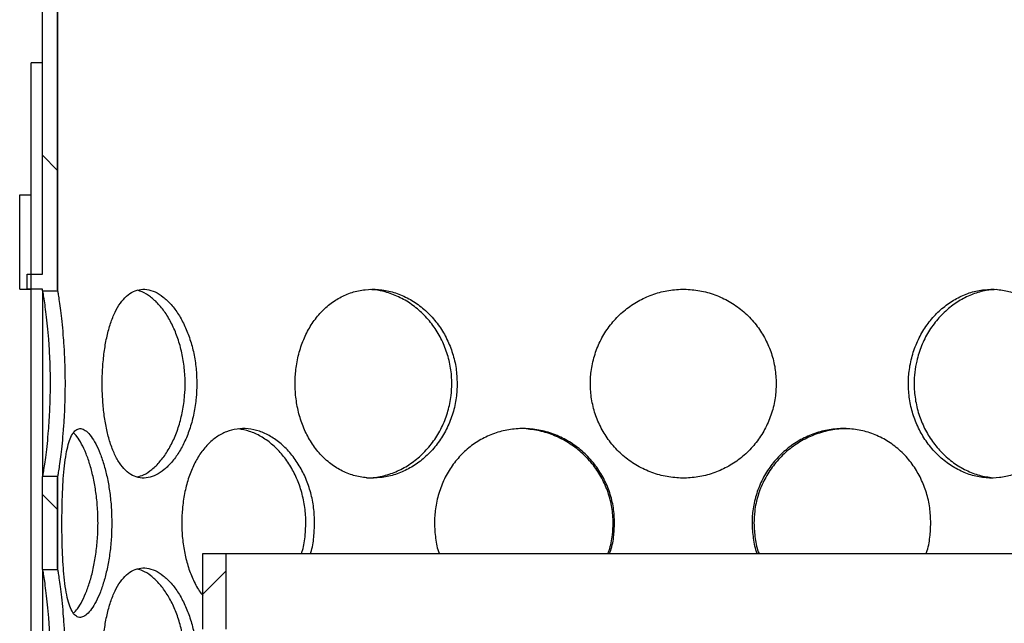
# Model space of a CAD drawing. Units: millimetres. Extents: x -80 to 420, y 0 to 346.
# Drawn here: x 117 to 130, y 240 to 248 of the extents above; entities that cross this region are included whole.
import ezdxf

# ---------------------------------------------------------------- set-up
doc = ezdxf.new("R2010")
doc.units = ezdxf.units.MM

msp = doc.modelspace()

# ---------------------------------------------------------------- hatches: boundary and pattern name
at = {"linetype": 'Continuous', "lineweight": 18}
h = msp.add_hatch(dxfattribs=at)
h.set_pattern_fill('ANSI31', angle=90, style=0)
h.paths.add_polyline_path([(117.46647, 244.64176), (117.46647, 251.41362), (117.26647, 251.41362), (117.26647, 244.86362), (117.06647, 244.86362), (117.06647, 244.66362), (117.26647, 244.66362), (117.26647, 244.64176)], flags=0)
h = msp.add_hatch(dxfattribs=at)
h.set_pattern_fill('DIN 201 Stahl und Stahlguss', style=0, pattern_type=2)
h.set_pattern_definition([(45, (0, 0), (-13.4704, 13.4704), []), (45, (4.49, 0), (-13.4704, 13.4704), []), (45, (8.98, 0), (-13.4704, 13.4704), []), (45, (13.47, 0), (-13.4704, 13.4704), [])])
h.paths.add_polyline_path([(116.96647, 244.66362), (117.11647, 244.66362), (117.11647, 245.91362), (116.96647, 245.91362)], flags=0)
h = msp.add_hatch(dxfattribs=at)
h.set_pattern_fill('ANSI31', angle=90, style=0)
h.paths.add_polyline_path([(117.46647, 240.95176), (117.46647, 242.18549), (117.26647, 242.18549), (117.26647, 240.95176)], flags=0)
h = msp.add_hatch(dxfattribs=at)
h.set_pattern_fill('ANSI31', angle=3e-322, style=0)
h.paths.add_polyline_path([(119.39147, 240.16362), (119.70147, 240.16362), (119.70147, 241.16362), (119.39147, 241.16362)], flags=0)
h = msp.add_hatch(dxfattribs=at)
h.set_pattern_fill('ANSI31', angle=90, style=0)
edge = h.paths.add_edge_path(flags=0)
edge.add_arc((129.90397, 215.81362), 0.1, 270, 360, ccw=False)
edge.add_line((129.90397, 215.71362), (129.67897, 215.71362))
edge.add_line((129.67897, 215.71362), (129.67897, 213.48862))
edge.add_line((129.67897, 213.48862), (129.77897, 213.38862))
edge.add_line((129.77897, 213.38862), (129.64147, 213.38862))
edge.add_line((129.64147, 213.38862), (129.64147, 213.76362))
edge.add_line((129.64147, 213.76362), (129.39647, 213.76362))
edge.add_line((129.39647, 213.76362), (129.39647, 212.94362))
edge.add_line((129.39647, 212.94362), (140.88647, 212.94362))
edge.add_line((140.88647, 212.94362), (140.88647, 240.17362))
edge.add_line((140.88647, 240.17362), (154.14147, 240.17362))
edge.add_line((154.14147, 240.17362), (154.14147, 240.31862))
edge.add_line((154.14147, 240.31862), (153.89147, 240.41862))
edge.add_line((153.89147, 240.41862), (140.64147, 240.41862))
edge.add_line((140.64147, 240.41862), (140.64147, 213.18862))
edge.add_line((140.64147, 213.18862), (129.69147, 213.18862))
edge.add_line((129.69147, 213.18862), (129.89147, 213.38862))
edge.add_line((129.89147, 213.38862), (130.14147, 213.38862))
edge.add_line((130.14147, 213.38862), (130.14147, 216.73862))
edge.add_line((130.14147, 216.73862), (130.11647, 216.76362))
edge.add_line((130.11647, 216.76362), (129.77897, 216.76362))
edge.add_line((129.77897, 216.76362), (129.67897, 216.66362))
edge.add_line((129.67897, 216.66362), (129.67897, 216.36362))
edge.add_line((129.67897, 216.36362), (129.90397, 216.36362))
edge.add_arc((129.90397, 216.26362), 0.1, 0, 90, ccw=False)
edge.add_line((130.00397, 216.26362), (130.00397, 215.81362))

# ---------------------------------------------------------------- linework, layer by layer
at = {"color": 7, "linetype": 'Continuous', "lineweight": 25}
for p, q in [((117.26647, 244.86362), (117.26647, 251.41362)), ((117.46647, 251.41362), (117.46647, 244.64176)), ((117.46794, 244.66088), (117.46794, 251.41362)), ((117.11648, 244.86362), (117.11648, 247.66362)), ((117.26647, 247.66362), (117.11648, 247.66362)), ((116.96647, 244.66362), (116.96647, 245.91362)), ((116.96647, 245.91362), (117.11647, 245.91362)), ((117.11647, 245.91362), (117.11648, 245.91362)), ((117.11647, 244.66362), (117.11647, 245.91362)), ((117.06647, 244.66362), (117.06647, 244.86362)), ((117.06647, 244.86362), (117.26647, 244.86362)), ((116.96647, 244.66362), (117.11647, 244.66362)), ((117.26647, 244.66362), (117.06647, 244.66362)), ((117.11648, 217.16362), (117.11648, 244.66362)), ((117.26647, 244.64176), (117.26647, 244.66362)), ((117.26647, 244.64176), (117.46647, 244.64176)), ((117.26648, 244.64176), (117.26648, 242.18549)), ((117.46794, 244.66088), (117.46647, 244.66088)), ((117.26647, 240.95176), (117.26647, 242.18549)), ((117.46647, 242.18549), (117.26647, 242.18549)), ((117.46647, 242.18549), (117.46647, 240.95176)), ((117.46794, 242.16636), (117.46647, 242.16636)), ((117.46794, 240.97088), (117.46794, 242.16636)), ((119.39147, 240.16362), (119.39147, 241.16362)), ((119.39147, 241.16362), (119.70147, 241.16362)), ((119.70147, 240.16362), (119.70147, 241.16362)), ((119.70147, 241.16362), (131.58147, 241.16362)), ((117.26647, 240.95176), (117.46647, 240.95176)), ((117.26648, 240.95176), (117.26648, 238.49549)), ((117.46794, 240.97088), (117.46647, 240.97088))]:
    msp.add_line(p, q, dxfattribs=at)
for points, knots in [([(117.27179, 242.18549), (117.27255, 242.18919), (117.27521, 242.20229), (117.28453, 242.2528), (117.2987, 242.34501), (117.31546, 242.46747), (117.3329, 242.61791), (117.34925, 242.79217), (117.36238, 242.98452), (117.37119, 243.18825), (117.37435, 243.39821), (117.37203, 243.60788), (117.36405, 243.81156), (117.35169, 244.00411), (117.33594, 244.17979), (117.31861, 244.33457), (117.30142, 244.4636), (117.28619, 244.56428), (117.27576, 244.62245), (117.27274, 244.63717), (117.2718, 244.64176)], [0, 0, 0, 0, 0.02277768, 0.08047564, 0.13860402, 0.19672584, 0.25667585, 0.31661364, 0.37627017, 0.43591917, 0.49519221, 0.55446683, 0.61350258, 0.67254963, 0.73175058, 0.79096467, 0.85045929, 0.90995756, 0.97196196, 1, 1, 1, 1]), ([(117.46794, 242.16636), (117.46971, 242.17518), (117.47325, 242.19278), (117.48431, 242.25413), (117.49854, 242.34925), (117.51492, 242.47261), (117.53175, 242.62236), (117.54745, 242.79462), (117.56013, 242.9853), (117.56874, 243.18962), (117.57181, 243.40135), (117.56938, 243.61471), (117.56119, 243.82257), (117.54855, 244.01905), (117.53253, 244.19755), (117.51516, 244.3529), (117.49826, 244.48014), (117.48393, 244.57531), (117.47309, 244.63585), (117.46966, 244.65253), (117.46794, 244.66088)], [0, 0, 0, 0, 0.05423777, 0.10833184, 0.16282382, 0.21731483, 0.27243211, 0.32754388, 0.38367829, 0.43980979, 0.49673285, 0.55365702, 0.61083737, 0.6680231, 0.72498152, 0.78194473, 0.83807907, 0.89421122, 0.94705115, 1, 1, 1, 1]), ([(119.31169, 243.41362), (119.30968, 243.48147), (119.30565, 243.61714), (119.27382, 243.81547), (119.22402, 244.00321), (119.156, 244.17826), (119.07134, 244.33411), (118.97386, 244.46588), (118.86815, 244.56616), (118.75922, 244.63394), (118.65047, 244.66604), (118.54566, 244.66406), (118.44751, 244.62693), (118.35797, 244.5575), (118.27884, 244.45692), (118.21083, 244.3282), (118.155, 244.17439), (118.11115, 243.99885), (118.08022, 243.80584), (118.06259, 243.60833), (118.05723, 243.40815), (118.06312, 243.21007), (118.0815, 243.01174), (118.11229, 242.82401), (118.1559, 242.64895), (118.21335, 242.49307), (118.28398, 242.36129), (118.36677, 242.26103), (118.45902, 242.19326), (118.55957, 242.16119), (118.66483, 242.16319), (118.77253, 242.20035), (118.87893, 242.2698), (118.98091, 242.37039), (119.07496, 242.49913), (119.15742, 242.65296), (119.22587, 242.82852), (119.27587, 243.02153), (119.3066, 243.219), (119.31006, 243.35128), (119.31169, 243.41362)], [0, 0, 0, 0, 0.02607391, 0.05214387, 0.07821823, 0.10428492, 0.13141882, 0.15854659, 0.18536158, 0.21217619, 0.23859701, 0.26502364, 0.29116873, 0.3173218, 0.34345042, 0.36958124, 0.39592589, 0.42226607, 0.44914692, 0.47602273, 0.50000213, 0.52607671, 0.55214741, 0.57822145, 0.60428767, 0.63142901, 0.65856417, 0.68537909, 0.71219361, 0.73861487, 0.76504196, 0.79118657, 0.81733913, 0.84346748, 0.86959798, 0.89594308, 0.9222837, 0.94916515, 0.97604149, 1, 1, 1, 1]), ([(118.52346, 242.17878), (118.55121, 242.1866), (118.61626, 242.20492), (118.71848, 242.2742), (118.82531, 242.37838), (118.92311, 242.51277), (119.00797, 242.6725), (119.07665, 242.8526), (119.12584, 243.04869), (119.15205, 243.23793), (119.15961, 243.43005), (119.14937, 243.62157), (119.11665, 243.82367), (119.0634, 244.01402), (118.9924, 244.18851), (118.90571, 244.34123), (118.80708, 244.46987), (118.70001, 244.56745), (118.60441, 244.62697), (118.5462, 244.64393), (118.525, 244.65011)], [0, 0, 0, 0, 0.04421706, 0.10366041, 0.1628716, 0.22208499, 0.28081966, 0.33954064, 0.39794959, 0.45634135, 0.5004147, 0.55820486, 0.61598836, 0.67375312, 0.73150521, 0.7898444, 0.84817581, 0.90718323, 0.96619386, 1, 1, 1, 1]), ([(122.75866, 243.41362), (122.75569, 243.48147), (122.74975, 243.61714), (122.70255, 243.81547), (122.62822, 244.00321), (122.52565, 244.17826), (122.39623, 244.33411), (122.24463, 244.46588), (122.07669, 244.56616), (121.89964, 244.63394), (121.71808, 244.66604), (121.53829, 244.66406), (121.36471, 244.62693), (121.2017, 244.5575), (121.05308, 244.45692), (120.92169, 244.3282), (120.81081, 244.17439), (120.72167, 243.99885), (120.6576, 243.80584), (120.62054, 243.60833), (120.60921, 243.40815), (120.62169, 243.21007), (120.66021, 243.01174), (120.72401, 242.82401), (120.81263, 242.64895), (120.92662, 242.49307), (121.06297, 242.36129), (121.21789, 242.26103), (121.38546, 242.19326), (121.56237, 242.16119), (121.74241, 242.16319), (121.92142, 242.20035), (122.09401, 242.2698), (122.25562, 242.37039), (122.40181, 242.49913), (122.52781, 242.65296), (122.631, 242.82852), (122.70563, 243.02153), (122.75114, 243.219), (122.75625, 243.35128), (122.75866, 243.41362)], [0, 0, 0, 0, 0.02607391, 0.05214387, 0.07821823, 0.10428492, 0.13141882, 0.15854659, 0.18536158, 0.21217619, 0.23859701, 0.26502364, 0.29116873, 0.3173218, 0.34345042, 0.36958124, 0.39592589, 0.42226607, 0.44914692, 0.47602273, 0.50000213, 0.52607671, 0.55214741, 0.57822145, 0.60428767, 0.63142901, 0.65856417, 0.68537909, 0.71219361, 0.73861487, 0.76504196, 0.79118657, 0.81733913, 0.84346748, 0.86959798, 0.89594308, 0.9222837, 0.94916515, 0.97604149, 1, 1, 1, 1]), ([(121.5563, 242.16809), (121.58661, 242.1676), (121.67902, 242.16607), (121.8344, 242.20243), (122.01519, 242.27314), (122.18435, 242.37867), (122.33609, 242.51269), (122.46556, 242.67252), (122.56893, 242.85259), (122.64227, 243.04869), (122.68106, 243.23793), (122.69223, 243.43005), (122.67712, 243.62157), (122.62858, 243.82367), (122.54909, 244.01402), (122.44195, 244.1885), (122.30927, 244.34128), (122.15577, 244.46966), (121.98551, 244.56824), (121.82225, 244.62745), (121.69642, 244.65501), (121.63226, 244.65807), (121.61175, 244.65905)], [0, 0, 0, 0, 0.02706711, 0.08252481, 0.13799635, 0.19325123, 0.24850816, 0.30331837, 0.3581158, 0.41262205, 0.46711226, 0.50824076, 0.56216956, 0.61609215, 0.66999726, 0.72389053, 0.77833168, 0.83276556, 0.8878303, 0.94289803, 0.98174755, 1, 1, 1, 1]), ([(126.98269, 243.41362), (126.97957, 243.48147), (126.97332, 243.61714), (126.92346, 243.81547), (126.84465, 244.00321), (126.73518, 244.17826), (126.59588, 244.33411), (126.43102, 244.46588), (126.24611, 244.56616), (126.04868, 244.63394), (125.84323, 244.66604), (125.63693, 244.66406), (125.43471, 244.62693), (125.24216, 244.5575), (125.06412, 244.45692), (124.90476, 244.3282), (124.76872, 244.17439), (124.65832, 243.99885), (124.57837, 243.80584), (124.53187, 243.60833), (124.51763, 243.40815), (124.53334, 243.21007), (124.58162, 243.01174), (124.66123, 242.82401), (124.77097, 242.64895), (124.91077, 242.49307), (125.07609, 242.36129), (125.26139, 242.26103), (125.4591, 242.19326), (125.66469, 242.16119), (125.87098, 242.16319), (126.07305, 242.20035), (126.26531, 242.2698), (126.44298, 242.37039), (126.60191, 242.49913), (126.73748, 242.65296), (126.8476, 242.82852), (126.92673, 243.02153), (126.97476, 243.219), (126.98015, 243.35128), (126.98269, 243.41362)], [0, 0, 0, 0, 0.02607391, 0.05214387, 0.07821823, 0.10428492, 0.13141882, 0.15854659, 0.18536158, 0.21217619, 0.23859701, 0.26502364, 0.29116873, 0.3173218, 0.34345042, 0.36958124, 0.39592589, 0.42226607, 0.44914692, 0.47602273, 0.50000213, 0.52607671, 0.55214741, 0.57822145, 0.60428767, 0.63142901, 0.65856417, 0.68537909, 0.71219361, 0.73861487, 0.76504196, 0.79118657, 0.81733913, 0.84346748, 0.86959798, 0.89594308, 0.9222837, 0.94916515, 0.97604149, 1, 1, 1, 1]), ([(130.8452, 243.41362), (130.84276, 243.48147), (130.83788, 243.61714), (130.79881, 243.81547), (130.73676, 244.00321), (130.64989, 244.17826), (130.53826, 244.33411), (130.40458, 244.46588), (130.25255, 244.56616), (130.08795, 244.63394), (129.91399, 244.66604), (129.73679, 244.66406), (129.56044, 244.62693), (129.39026, 244.5575), (129.23078, 244.45692), (129.08641, 244.3282), (128.96188, 244.17439), (128.85997, 243.99885), (128.7857, 243.80584), (128.7423, 243.60833), (128.72898, 243.40815), (128.74369, 243.21007), (128.78871, 243.01174), (128.86268, 242.82401), (128.96395, 242.64895), (129.09189, 242.49307), (129.24161, 242.36129), (129.40734, 242.26103), (129.5819, 242.19326), (129.76075, 242.16119), (129.93769, 242.16319), (130.10834, 242.20035), (130.26846, 242.2698), (130.41429, 242.37039), (130.54312, 242.49913), (130.65172, 242.65296), (130.73908, 242.82852), (130.8014, 243.02153), (130.83899, 243.219), (130.84321, 243.35128), (130.8452, 243.41362)], [0, 0, 0, 0, 0.02607391, 0.05214387, 0.07821823, 0.10428492, 0.13141882, 0.15854659, 0.18536158, 0.21217619, 0.23859701, 0.26502364, 0.29116873, 0.3173218, 0.34345042, 0.36958124, 0.39592589, 0.42226607, 0.44914692, 0.47602273, 0.50000213, 0.52607671, 0.55214741, 0.57822145, 0.60428767, 0.63142901, 0.65856417, 0.68537909, 0.71219361, 0.73861487, 0.76504196, 0.79118657, 0.81733913, 0.84346748, 0.86959798, 0.89594308, 0.9222837, 0.94916515, 0.97604149, 1, 1, 1, 1]), ([(129.90367, 244.66027), (129.85661, 244.65753), (129.75048, 244.65135), (129.58666, 244.60283), (129.41828, 244.52263), (129.2597, 244.41118), (129.11721, 244.26997), (128.99545, 244.10311), (128.90175, 243.91589), (128.84366, 243.73387), (128.81486, 243.56489), (128.80532, 243.39548), (128.81987, 243.20778), (128.86691, 243.00764), (128.94398, 242.81891), (129.04823, 242.64491), (129.17802, 242.4917), (129.32893, 242.36192), (129.49644, 242.263), (129.67322, 242.19322), (129.79386, 242.17637), (129.85345, 242.16805)], [0, 0, 0, 0, 0.04300969, 0.09699811, 0.15098508, 0.20495734, 0.2609108, 0.31685512, 0.37253272, 0.42821174, 0.46795037, 0.50769441, 0.56173507, 0.61576943, 0.66978418, 0.72378684, 0.77893055, 0.83406792, 0.88981866, 0.94557377, 1, 1, 1, 1]), ([(118.18571, 241.56862), (118.1844, 241.63647), (118.18178, 241.77214), (118.16122, 241.97047), (118.1293, 242.15821), (118.08624, 242.33326), (118.03357, 242.48911), (117.97426, 242.62088), (117.91177, 242.72116), (117.84943, 242.78894), (117.78971, 242.82104), (117.73462, 242.81906), (117.68574, 242.78193), (117.64356, 242.7125), (117.60864, 242.61192), (117.58053, 242.4832), (117.559, 242.32939), (117.54317, 242.15385), (117.53262, 241.96084), (117.52688, 241.76333), (117.52517, 241.56315), (117.52703, 241.36507), (117.53306, 241.16674), (117.54356, 240.97901), (117.55933, 240.80395), (117.58153, 240.64807), (117.61078, 240.51629), (117.64761, 240.41603), (117.69127, 240.34826), (117.74182, 240.31619), (117.79741, 240.31819), (117.85698, 240.35535), (117.91803, 240.4248), (117.97854, 240.52539), (118.03581, 240.65413), (118.08714, 240.80796), (118.13048, 240.98352), (118.16253, 241.17653), (118.18241, 241.374), (118.18465, 241.50628), (118.18571, 241.56862)], [0, 0, 0, 0, 0.02607391, 0.05214387, 0.07821823, 0.10428492, 0.13141882, 0.15854659, 0.18536158, 0.21217619, 0.23859701, 0.26502364, 0.29116873, 0.3173218, 0.34345042, 0.36958124, 0.39592589, 0.42226607, 0.44914692, 0.47602273, 0.50000213, 0.52607671, 0.55214741, 0.57822145, 0.60428767, 0.63142901, 0.65856417, 0.68537909, 0.71219361, 0.73861487, 0.76504196, 0.79118657, 0.81733913, 0.84346748, 0.86959798, 0.89594308, 0.9222837, 0.94916515, 0.97604149, 1, 1, 1, 1]), ([(117.67929, 240.3745), (117.69685, 240.39259), (117.73559, 240.43251), (117.79551, 240.53418), (117.85514, 240.66756), (117.9081, 240.82755), (117.95166, 241.00758), (117.98324, 241.20369), (118.0002, 241.39292), (118.00508, 241.58434), (117.99855, 241.77443), (117.97785, 241.97457), (117.94439, 242.16333), (117.90017, 242.33724), (117.84676, 242.49072), (117.78703, 242.61939), (117.72969, 242.71264), (117.69355, 242.74801), (117.67847, 242.76277)], [0, 0, 0, 0, 0.05498996, 0.12133385, 0.18768021, 0.25349018, 0.31928481, 0.38472984, 0.45015559, 0.4995381, 0.56362547, 0.62770516, 0.69176433, 0.75580957, 0.82118939, 0.88656178, 0.9526789, 1, 1, 1, 1]), ([(120.87166, 241.56862), (120.86908, 241.63647), (120.86392, 241.77214), (120.823, 241.97047), (120.75873, 242.15821), (120.67041, 242.33326), (120.55957, 242.48911), (120.43061, 242.62088), (120.28893, 242.72116), (120.14086, 242.78894), (119.99055, 242.82104), (119.8432, 242.81906), (119.70251, 242.78193), (119.57176, 242.7125), (119.45384, 242.61192), (119.35061, 242.4832), (119.26428, 242.32939), (119.19544, 242.15385), (119.14625, 241.96084), (119.11793, 241.76332), (119.10929, 241.56316), (119.11879, 241.36505), (119.14831, 241.16683), (119.19704, 240.9787), (119.26643, 240.80515), (119.33195, 240.68069), (119.37992, 240.62426), (119.39147, 240.61068)], [0, 0, 0, 0, 0.04073818, 0.081470197, 0.122209087, 0.162935992, 0.205330323, 0.247715073, 0.289611135, 0.331506597, 0.372786796, 0.414076077, 0.454925486, 0.495787345, 0.536611023, 0.577438116, 0.618599308, 0.659753519, 0.701752488, 0.743743566, 0.781209272, 0.821948499, 0.862681673, 0.903420069, 0.944146231, 0.986552182, 1, 1, 1, 1]), ([(120.69719, 241.16362), (120.70185, 241.17749), (120.72824, 241.25597), (120.74781, 241.39342), (120.75881, 241.58419), (120.74551, 241.77448), (120.70441, 241.97456), (120.63701, 242.16331), (120.54622, 242.3373), (120.43376, 242.49049), (120.30378, 242.62026), (120.16058, 242.71916), (120.0117, 242.78854), (119.91168, 242.80526), (119.86288, 242.81342)], [0, 0, 0, 0, 0.01975605, 0.11175882, 0.18120131, 0.27132204, 0.36143194, 0.45151301, 0.54157447, 0.63351265, 0.72544039, 0.81841537, 0.91139767, 1, 1, 1, 1]), ([(124.84332, 241.56862), (124.84016, 241.63647), (124.83385, 241.77214), (124.7836, 241.97047), (124.70431, 242.15821), (124.59453, 242.33326), (124.45539, 242.48911), (124.29155, 242.62088), (124.10886, 242.72116), (123.91498, 242.78894), (123.7146, 242.82104), (123.5147, 242.81906), (123.32013, 242.78193), (123.13604, 242.7125), (122.96691, 242.61192), (122.81638, 242.4832), (122.68853, 242.32939), (122.58523, 242.15385), (122.51061, 241.96083), (122.46755, 241.76339), (122.45364, 241.56293), (122.47087, 241.36597), (122.49448, 241.22917), (122.51986, 241.16525), (122.52051, 241.16362)], [0, 0, 0, 0, 0.04716445, 0.09432176, 0.14148703, 0.18863843, 0.23772028, 0.28679104, 0.33529602, 0.3838003, 0.43159227, 0.47939476, 0.52668798, 0.57399562, 0.62125905, 0.66852644, 0.71618063, 0.76382673, 0.81245086, 0.86106584, 0.9044416, 0.95160726, 0.99876591, 1, 1, 1, 1]), ([(124.75276, 241.16362), (124.75852, 241.17749), (124.7911, 241.25597), (124.81499, 241.39342), (124.82849, 241.58419), (124.81222, 241.77448), (124.76174, 241.97456), (124.67857, 242.16331), (124.5657, 242.3373), (124.42448, 242.49049), (124.25936, 242.62025), (124.0747, 242.71921), (123.87703, 242.78942), (123.74015, 242.80641), (123.67178, 242.8149)], [0, 0, 0, 0, 0.01967362, 0.11129255, 0.18044533, 0.27019006, 0.35992402, 0.44962926, 0.53931498, 0.63086959, 0.7224138, 0.81500088, 0.90759525, 1, 1, 1, 1]), ([(129.03011, 241.56862), (129.02723, 241.63647), (129.02147, 241.77214), (128.97543, 241.97047), (128.90249, 242.15821), (128.80084, 242.33326), (128.67092, 242.48911), (128.51635, 242.62088), (128.34191, 242.72116), (128.15446, 242.78894), (127.95802, 242.82104), (127.75947, 242.81906), (127.56346, 242.78193), (127.37566, 242.7125), (127.20091, 242.61192), (127.04366, 242.4832), (126.90874, 242.32939), (126.79883, 242.15385), (126.71893, 241.96083), (126.67259, 241.76339), (126.65762, 241.56293), (126.67614, 241.36597), (126.70164, 241.22917), (126.72879, 241.16525), (126.72948, 241.16362)], [0, 0, 0, 0, 0.04716445, 0.09432176, 0.14148703, 0.18863843, 0.23772028, 0.28679104, 0.33529602, 0.3838003, 0.43159227, 0.47939476, 0.52668798, 0.57399562, 0.62125905, 0.66852644, 0.71618063, 0.76382673, 0.81245086, 0.86106584, 0.9044416, 0.95160726, 0.99876591, 1, 1, 1, 1]), ([(127.92629, 242.8143), (127.88792, 242.81496), (127.781, 242.81681), (127.60616, 242.77999), (127.40942, 242.70912), (127.22659, 242.60366), (127.06342, 242.46964), (126.92492, 242.30983), (126.8146, 242.12977), (126.7371, 241.93368), (126.69436, 241.7444), (126.68995, 241.6215), (126.68805, 241.5686)], [0, 0, 0, 0, 0.06058832, 0.16885278, 0.27714438, 0.38501203, 0.49288384, 0.59988265, 0.70685655, 0.81325983, 0.91963222, 1, 1, 1, 1]), ([(120.81671, 241.16362), (120.81838, 241.16851), (120.84203, 241.2377), (120.86379, 241.3747), (120.86914, 241.5065), (120.87166, 241.56862)], [0, 0, 0, 0, 0.03862157, 0.54690149, 1, 1, 1, 1]), ([(124.77579, 241.16362), (124.77785, 241.16851), (124.80707, 241.2377), (124.83363, 241.3747), (124.84021, 241.5065), (124.84332, 241.56862)], [0, 0, 0, 0, 0.03862157, 0.54690149, 1, 1, 1, 1]), ([(126.68805, 241.5686), (126.69206, 241.5003), (126.70007, 241.36371), (126.72803, 241.22688), (126.75561, 241.16392), (126.75574, 241.16362)], [0, 0, 0, 0, 0.49884592, 0.99763365, 1, 1, 1, 1]), ([(128.96821, 241.16362), (128.97011, 241.16851), (128.99702, 241.2377), (129.02122, 241.3747), (129.02726, 241.5065), (129.03011, 241.56862)], [0, 0, 0, 0, 0.03862157, 0.54690149, 1, 1, 1, 1]), ([(117.27179, 238.49549), (117.27255, 238.49919), (117.27521, 238.51229), (117.28453, 238.5628), (117.2987, 238.65501), (117.31546, 238.77747), (117.3329, 238.92791), (117.34925, 239.10217), (117.36238, 239.29452), (117.37119, 239.49825), (117.37435, 239.70821), (117.37203, 239.91788), (117.36405, 240.12156), (117.35169, 240.31411), (117.33594, 240.48979), (117.31861, 240.64457), (117.30142, 240.7736), (117.28619, 240.87428), (117.27576, 240.93245), (117.27274, 240.94717), (117.2718, 240.95176)], [0, 0, 0, 0, 0.02277768, 0.08047564, 0.13860402, 0.19672584, 0.25667585, 0.31661364, 0.37627017, 0.43591917, 0.49519221, 0.55446683, 0.61350258, 0.67254963, 0.73175058, 0.79096467, 0.85045929, 0.90995756, 0.97196196, 1, 1, 1, 1]), ([(117.46794, 238.47636), (117.46971, 238.48518), (117.47325, 238.50278), (117.48431, 238.56413), (117.49854, 238.65925), (117.51492, 238.78261), (117.53175, 238.93236), (117.54745, 239.10462), (117.56013, 239.2953), (117.56874, 239.49962), (117.57181, 239.71135), (117.56938, 239.92471), (117.56119, 240.13257), (117.54855, 240.32905), (117.53253, 240.50755), (117.51516, 240.6629), (117.49826, 240.79014), (117.48393, 240.88531), (117.47309, 240.94585), (117.46966, 240.96253), (117.46794, 240.97088)], [0, 0, 0, 0, 0.05423777, 0.10833184, 0.16282382, 0.21731483, 0.27243211, 0.32754388, 0.38367829, 0.43980979, 0.49673285, 0.55365702, 0.61083737, 0.6680231, 0.72498152, 0.78194473, 0.83807907, 0.89421122, 0.94705115, 1, 1, 1, 1]), ([(119.31169, 239.72362), (119.30968, 239.79147), (119.30565, 239.92714), (119.27382, 240.12547), (119.22402, 240.31321), (119.156, 240.48826), (119.07134, 240.64411), (118.97386, 240.77588), (118.86815, 240.87616), (118.75922, 240.94394), (118.65047, 240.97604), (118.54566, 240.97406), (118.44751, 240.93693), (118.35797, 240.8675), (118.27884, 240.76692), (118.21083, 240.6382), (118.155, 240.48439), (118.11115, 240.30885), (118.08022, 240.11584), (118.06259, 239.91833), (118.05723, 239.71815), (118.06312, 239.52007), (118.0815, 239.32174), (118.11229, 239.13401), (118.1559, 238.95895), (118.21335, 238.80307), (118.28398, 238.67129), (118.36677, 238.57103), (118.45902, 238.50326), (118.55957, 238.47119), (118.66483, 238.47319), (118.77253, 238.51035), (118.87893, 238.5798), (118.98091, 238.68039), (119.07496, 238.80913), (119.15742, 238.96296), (119.22587, 239.13852), (119.27587, 239.33153), (119.3066, 239.529), (119.31006, 239.66128), (119.31169, 239.72362)], [0, 0, 0, 0, 0.02607391, 0.05214387, 0.07821823, 0.10428492, 0.13141882, 0.15854659, 0.18536158, 0.21217619, 0.23859701, 0.26502364, 0.29116873, 0.3173218, 0.34345042, 0.36958124, 0.39592589, 0.42226607, 0.44914692, 0.47602273, 0.50000213, 0.52607671, 0.55214741, 0.57822145, 0.60428767, 0.63142901, 0.65856417, 0.68537909, 0.71219361, 0.73861487, 0.76504196, 0.79118657, 0.81733913, 0.84346748, 0.86959798, 0.89594308, 0.9222837, 0.94916515, 0.97604149, 1, 1, 1, 1]), ([(118.52346, 238.48878), (118.55121, 238.4966), (118.61626, 238.51492), (118.71848, 238.5842), (118.82531, 238.68838), (118.92311, 238.82277), (119.00797, 238.9825), (119.07665, 239.1626), (119.12584, 239.35869), (119.15205, 239.54793), (119.15958, 239.73934), (119.14953, 239.92943), (119.11747, 240.12958), (119.06526, 240.31831), (118.99535, 240.49231), (118.90948, 240.64546), (118.81123, 240.77537), (118.7044, 240.87375), (118.60586, 240.93777), (118.54483, 240.95264), (118.52073, 240.95851)], [0, 0, 0, 0, 0.04411379, 0.10341831, 0.16249121, 0.22156631, 0.28016381, 0.33874764, 0.39702019, 0.45527558, 0.49924599, 0.55630967, 0.61336652, 0.67040509, 0.72743126, 0.78564575, 0.84385363, 0.90272461, 0.96160023, 1, 1, 1, 1])]:
    msp.add_open_spline(points, degree=3, knots=knots, dxfattribs=at)

doc.saveas('drawing.dxf')
